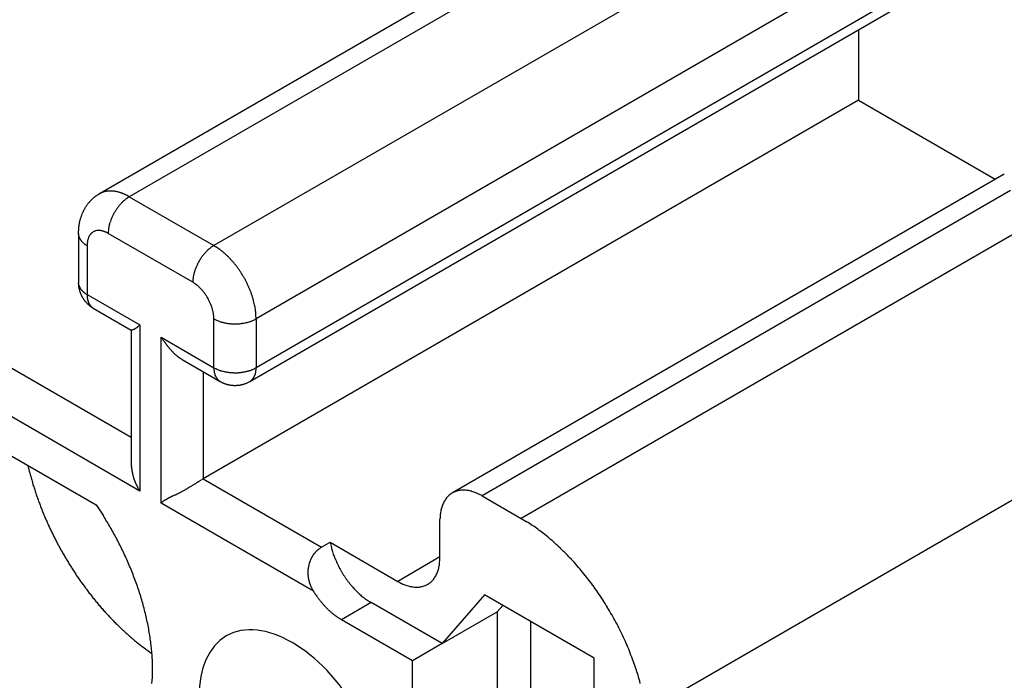
# Model space of a CAD drawing. Units: millimetres. Extents: x 11 to 751, y 29 to 435.
# Drawn here: x 378 to 391, y 158 to 167 of the extents above; entities that cross this region are included whole.
import ezdxf

# ---------------------------------------------------------------- set-up
doc = ezdxf.new("R2010")
doc.units = ezdxf.units.MM
doc.header["$MEASUREMENT"] = 0
doc.layers.get('0').update_dxf_attribs({"lineweight": 30})

msp = doc.modelspace()

# ---------------------------------------------------------------- linework, layer by layer
at = {"linetype": 'Continuous'}
for p, q in [((361.272, 171.848), (379.257, 161.465)), ((379.374, 160.744), (360.706, 171.522)), ((387.6, 169.781), (378.832, 164.719)), ((388, 169.742), (379.232, 164.68)), ((389.132, 169.089), (380.364, 164.026)), ((389.698, 168.109), (380.929, 163.047)), ((389.698, 167.456), (380.929, 162.393)), ((380.847, 162.21), (389.615, 167.272)), ((388.99, 166.912), (388.99, 165.97)), ((388.99, 165.97), (380.222, 160.907)), ((388.99, 165.97), (390.821, 164.913)), ((390.942, 164.983), (383.556, 160.718)), ((378.832, 164.719), (378.819, 164.711)), ((378.832, 164.719), (378.844, 164.725)), ((391.027, 164.761), (383.956, 160.679)), ((379.232, 164.68), (379.219, 164.671)), ((379.232, 164.68), (380.364, 164.026)), ((391.549, 164.46), (384.477, 160.378)), ((378.55, 164.19), (378.55, 163.536)), ((378.55, 164.19), (378.55, 164.183)), ((378.95, 164.19), (378.936, 164.197)), ((380.081, 163.536), (378.95, 164.19)), ((378.667, 164.026), (378.667, 163.373)), ((380.364, 164.026), (380.35, 164.018)), ((380.364, 164.026), (380.391, 164.01)), ((378.55, 163.536), (378.55, 163.53)), ((378.55, 163.536), (378.55, 163.526)), ((378.667, 163.373), (379.374, 162.965)), ((378.75, 163.19), (378.744, 163.193)), ((378.75, 163.19), (379.256, 162.897)), ((380.364, 163.047), (380.363, 163.062)), ((380.364, 162.393), (380.364, 163.047)), ((380.929, 163.047), (380.916, 163.039)), ((380.929, 163.047), (380.929, 162.393)), ((379.256, 162.897), (379.256, 162.897)), ((379.257, 162.899), (379.257, 161.139)), ((379.374, 162.965), (379.374, 160.744)), ((379.657, 162.802), (380.364, 162.393)), ((379.657, 160.581), (379.657, 162.802)), ((379.938, 162.504), (379.929, 162.509)), ((379.938, 162.504), (380.447, 162.21)), ((380.929, 162.393), (380.916, 162.386)), ((380.929, 162.393), (380.929, 162.386)), ((380.222, 162.34), (380.222, 160.907)), ((380.447, 162.21), (380.441, 162.214)), ((380.447, 162.21), (380.456, 162.205)), ((376.451, 161.909), (378.789, 160.559)), ((393.22, 161.876), (386.149, 157.793)), ((377.875, 161.087), (377.889, 161.027)), ((379.257, 161.139), (379.257, 161.129)), ((380.222, 160.907), (381.806, 159.993)), ((383.956, 160.679), (384.477, 160.378)), ((378.789, 160.559), (378.885, 160.414)), ((379.657, 160.581), (379.663, 160.587)), ((381.697, 159.403), (379.657, 160.581)), ((383.39, 160.352), (383.391, 160.383)), ((384.477, 160.378), (384.551, 160.333)), ((383.39, 159.862), (383.39, 160.352)), ((381.806, 159.993), (381.919, 160.058)), ((381.919, 160.058), (382.824, 159.536)), ((383.39, 159.862), (382.824, 159.536)), ((382.824, 159.536), (382.851, 159.521)), ((381.697, 159.403), (381.691, 159.413)), ((383.984, 159.356), (383.418, 158.703)), ((385.455, 158.507), (383.984, 159.356)), ((382.467, 159.252), (382.071, 159.023)), ((382.467, 159.252), (382.444, 159.266)), ((383.418, 158.703), (382.467, 159.252)), ((384.229, 159.214), (384.154, 159.127)), ((383.418, 158.703), (384.154, 159.127)), ((384.154, 159.127), (384.154, 155.642)), ((382.071, 159.023), (382.058, 159.031)), ((383.022, 158.474), (382.071, 159.023)), ((384.606, 156.58), (384.606, 158.997)), ((383.418, 158.703), (383.022, 158.474)), ((383.022, 154.828), (383.022, 158.474)), ((385.455, 155.404), (385.455, 158.507))]:
    msp.add_line(p, q, dxfattribs=at)
for centre, radius, start, end in [((378.967, 164.486), 0.27, 114.5686, 117.2799), ((378.967, 164.485), 0.27, 111.7868, 114.5031), ((378.968, 164.483), 0.273, 109.154, 111.852), ((378.97, 164.479), 0.277, 106.4428, 109.1123), ((378.971, 164.474), 0.282, 103.8882, 106.5235), ((378.973, 164.468), 0.288, 101.2762, 103.8683), ((378.975, 164.46), 0.296, 98.8224, 101.3654), ((378.976, 164.452), 0.305, 96.3261, 98.8138), ((378.978, 164.442), 0.315, 93.9995, 96.4285), ((378.978, 164.43), 0.326, 91.6344, 93.9996), ((378.979, 164.418), 0.338, 89.4376, 91.737), ((378.979, 164.404), 0.352, 87.2231, 89.4526), ((378.979, 164.39), 0.367, 85.1583, 87.3207), ((378.978, 164.375), 0.382, 83.0802, 85.1746), ((378.977, 164.357), 0.399, 81.1693, 83.1907), ((378.974, 164.337), 0.42, 79.2453, 81.1864), ((378.971, 164.322), 0.435, 77.4326, 79.3212), ((378.969, 164.309), 0.449, 75.5923, 77.444), ((378.963, 164.279), 0.479, 74.0184, 75.7609), ((378.949, 164.232), 0.528, 72.4625, 74.0444), ((378.953, 164.246), 0.513, 70.6648, 72.3313), ((378.967, 164.288), 0.469, 68.7853, 70.664), ((378.93, 164.171), 0.591, 68.0741, 69.4805), ((378.635, 163.433), 1.386, 67.6394, 68.1846), ((378.947, 164.227), 0.533, 64.2831, 66.1167), ((379.121, 164.24), 0.561, 141.9665, 143.5652), ((379.116, 164.244), 0.555, 140.3909, 142.0078), ((379.11, 164.248), 0.548, 138.7328, 140.3708), ((379.106, 164.253), 0.542, 137.1226, 138.779), ((379.101, 164.257), 0.535, 135.4211, 137.0987), ((379.098, 164.261), 0.53, 133.7696, 135.4656), ((379.093, 164.265), 0.524, 132.0307, 133.7485), ((379.091, 164.269), 0.519, 130.3388, 132.0731), ((379.088, 164.272), 0.515, 128.5615, 130.3134), ((379.085, 164.276), 0.511, 126.8346, 128.6057), ((379.081, 164.281), 0.504, 125.0157, 126.8163), ((379.082, 164.28), 0.505, 123.2544, 125.0546), ((379.087, 164.271), 0.515, 121.4208, 123.1919), ((379.562, 164.178), 0.603, 136.9607, 138.9108), ((379.545, 164.193), 0.58, 134.9628, 136.9403), ((379.525, 164.214), 0.551, 133.0062, 135.0366), ((379.505, 164.236), 0.522, 130.9244, 133.0035), ((379.488, 164.256), 0.495, 128.8816, 131.0054), ((379.477, 164.269), 0.478, 126.7216, 128.843), ((378.957, 164.244), 0.514, 61.5344, 64.4815), ((379.452, 164.305), 0.434, 124.5696, 126.8201), ((378.555, 163.443), 1.41, 61.3031, 62.7162), ((379.42, 164.352), 0.378, 122.2277, 124.7114), ((379.176, 164.207), 0.626, 157.0956, 158.5365), ((379.172, 164.209), 0.621, 155.677, 157.1281), ((379.166, 164.212), 0.614, 154.1858, 155.651), ((379.161, 164.215), 0.609, 152.7453, 154.2238), ((379.155, 164.217), 0.602, 151.2263, 152.7201), ((379.15, 164.221), 0.596, 149.7546, 151.2631), ((379.143, 164.224), 0.589, 148.2096, 149.7355), ((379.138, 164.228), 0.582, 146.7057, 148.2478), ((379.132, 164.232), 0.575, 145.1235, 146.6846), ((379.127, 164.236), 0.568, 143.587, 145.1655), ((379.636, 164.12), 0.697, 151.8475, 153.6558), ((379.635, 164.12), 0.696, 149.9842, 151.8009), ((379.633, 164.122), 0.693, 148.1961, 150.0216), ((379.629, 164.124), 0.688, 146.3227, 148.1535), ((379.62, 164.13), 0.678, 144.518, 146.3641), ((379.609, 164.137), 0.665, 142.6226, 144.4843), ((379.595, 164.149), 0.646, 140.787, 142.6766), ((379.58, 164.161), 0.627, 138.8473, 140.7602), ((379.19, 164.202), 0.641, 168.462, 169.8825), ((379.242, 164.189), 0.694, 166.9865, 168.277), ((379.2, 164.199), 0.651, 165.5808, 166.9657), ((379.183, 164.204), 0.633, 164.2444, 165.6736), ((379.191, 164.202), 0.642, 162.8008, 164.2085), ((379.193, 164.201), 0.643, 161.406, 162.8087), ((379.185, 164.204), 0.635, 159.9602, 161.38), ((379.18, 164.206), 0.63, 158.5646, 159.9968), ((379.469, 164.181), 0.519, 163.2441, 165.5094), ((379.561, 164.152), 0.615, 161.1994, 163.1215), ((379.622, 164.129), 0.68, 159.2137, 160.9668), ((379.606, 164.134), 0.664, 157.3225, 159.1602), ((379.608, 164.134), 0.666, 155.5449, 157.4071), ((379.626, 164.125), 0.686, 153.6564, 155.4819), ((379.046, 164.218), 0.496, 176.0271, 179.1735), ((379.872, 164.177), 1.323, 177.9173, 179.4609), ((379.109, 164.215), 0.559, 174.3164, 176.1305), ((380.338, 164.039), 1.8, 172.1928, 172.6324), ((379.229, 164.192), 0.68, 170.9881, 172.2734), ((379.101, 164.219), 0.55, 169.945, 171.6368), ((378.821, 164.088), 0.141, 136.1484, 141.4647), ((378.819, 164.09), 0.138, 130.7879, 136.1643), ((378.818, 164.092), 0.136, 125.4999, 130.9134), ((378.817, 164.093), 0.134, 119.9503, 125.3889), ((378.818, 164.092), 0.136, 114.6403, 120.0161), ((378.819, 164.087), 0.141, 109.1527, 114.3797), ((378.821, 164.081), 0.147, 104.0279, 109.0581), ((378.822, 164.072), 0.157, 98.8786, 103.6699), ((378.823, 164.06), 0.168, 94.1712, 98.7035), ((378.823, 164.046), 0.182, 89.5254, 93.777), ((378.822, 164.03), 0.198, 85.3403, 89.3161), ((378.819, 164.011), 0.218, 81.2617, 84.9544), ((378.816, 163.991), 0.237, 77.6101, 81.0571), ((378.809, 163.971), 0.259, 74.0656, 77.2787), ((378.802, 163.946), 0.284, 70.9088, 73.8804), ((378.789, 163.916), 0.317, 67.8687, 70.5702), ((378.782, 163.902), 0.333, 65.1285, 67.7287), ((378.781, 163.9), 0.335, 62.429, 65.0304), ((379.821, 164.15), 0.873, 174.9324, 177.3894), ((379.328, 164.205), 0.376, 172.1257, 176.6005), ((379.415, 164.192), 0.465, 169.5381, 172.0425), ((380.118, 164.016), 1.189, 166.5117, 167.3294), ((379.538, 164.155), 0.592, 164.7534, 166.593), ((378.684, 164.19), 0.135, 182.7201, 185.4317), ((378.684, 164.19), 0.135, 185.4993, 188.2158), ((378.686, 164.19), 0.136, 188.1461, 190.8443), ((378.688, 164.19), 0.138, 190.8895, 193.5592), ((378.69, 164.191), 0.141, 193.4748, 196.1103), ((378.693, 164.192), 0.144, 196.1321, 198.7244), ((378.697, 164.193), 0.148, 198.6376, 201.1807), ((378.701, 164.194), 0.152, 201.1799, 203.6678), ((378.706, 164.196), 0.157, 203.5773, 206.0065), ((378.711, 164.199), 0.163, 206.0006, 208.3659), ((378.717, 164.201), 0.169, 208.2635, 210.5631), ((378.723, 164.205), 0.176, 210.551, 212.7806), ((378.729, 164.208), 0.183, 212.6787, 214.8412), ((378.735, 164.213), 0.191, 214.8247, 216.9192), ((378.742, 164.218), 0.2, 216.8157, 218.8372), ((378.75, 164.224), 0.21, 218.8127, 220.7538), ((378.756, 164.229), 0.218, 220.6839, 222.5726), ((378.761, 164.233), 0.224, 222.5538, 224.4055), ((378.772, 164.243), 0.239, 224.2445, 225.9871), ((378.79, 164.261), 0.264, 225.9523, 227.5342), ((378.784, 164.256), 0.257, 227.674, 229.3405), ((378.77, 164.239), 0.235, 229.3397, 231.2185), ((378.811, 164.284), 0.296, 230.5157, 231.9221), ((379.299, 163.998), 0.632, 174.2749, 177.4039), ((378.891, 164.049), 0.222, 170.2837, 177.0029), ((378.882, 164.053), 0.213, 166.4782, 170.9571), ((379.125, 163.967), 0.469, 161.6101, 163.1585), ((378.883, 164.049), 0.214, 158.2431, 161.9387), ((378.839, 164.072), 0.165, 155.0509, 160.0669), ((378.845, 164.069), 0.172, 150.5647, 155.1941), ((378.844, 164.07), 0.17, 145.8356, 150.3522), ((378.829, 164.08), 0.152, 140.9838, 145.9871), ((379.057, 164.596), 0.693, 231.8244, 232.3695), ((378.791, 164.263), 0.267, 233.8834, 235.717), ((378.786, 164.255), 0.257, 235.5207, 238.4678), ((379.033, 164.629), 0.705, 237.2836, 238.6967), ((380.693, 163.524), 0.603, 136.9622, 138.9123), ((380.677, 163.54), 0.58, 134.9645, 136.9418), ((380.656, 163.561), 0.551, 133.0064, 135.0366), ((380.636, 163.582), 0.522, 130.9297, 133.0087), ((380.619, 163.603), 0.495, 128.8817, 131.0054), ((380.609, 163.616), 0.478, 126.7257, 128.8471), ((380.583, 163.652), 0.434, 124.5696, 126.82), ((380.552, 163.699), 0.378, 122.2309, 124.7144), ((379.988, 163.371), 0.756, 55.2872, 57.7706), ((379.925, 163.277), 0.869, 53.18, 55.4304), ((379.874, 163.206), 0.956, 51.1556, 53.2769), ((379.853, 163.18), 0.989, 48.9946, 51.1183), ((379.818, 163.139), 1.043, 46.9947, 49.0737), ((380.767, 163.467), 0.697, 151.8504, 153.6585), ((380.767, 163.467), 0.696, 149.9835, 151.8001), ((380.764, 163.469), 0.693, 148.1972, 150.0227), ((380.76, 163.471), 0.689, 146.3239, 148.1545), ((380.752, 163.477), 0.678, 144.5192, 146.3652), ((380.741, 163.484), 0.665, 142.6256, 144.4873), ((380.726, 163.496), 0.646, 140.7866, 142.6762), ((380.711, 163.508), 0.627, 138.8488, 140.7615), ((379.779, 163.096), 1.101, 44.9634, 46.9936), ((379.738, 163.053), 1.161, 43.059, 45.0363), ((379.704, 163.022), 1.206, 41.0901, 43.0402), ((379.669, 162.99), 1.255, 39.2376, 41.1504), ((380.67, 163.502), 0.592, 164.7564, 166.5959), ((380.601, 163.528), 0.519, 163.2441, 165.5094), ((380.693, 163.499), 0.615, 161.2001, 163.1221), ((380.753, 163.476), 0.68, 159.2137, 160.9668), ((380.737, 163.481), 0.664, 157.3234, 159.161), ((380.74, 163.481), 0.666, 155.5477, 157.4099), ((380.758, 163.472), 0.686, 153.6545, 155.4799), ((379.639, 162.966), 1.293, 37.3253, 39.2149), ((379.61, 162.942), 1.33, 35.5149, 37.3765), ((379.588, 162.928), 1.356, 33.6365, 35.4825), ((379.571, 162.915), 1.377, 31.846, 33.6766), ((378.684, 163.536), 0.135, 182.7201, 185.4317), ((378.927, 163.534), 0.378, 181.1533, 182.7453), ((380.953, 163.497), 0.873, 174.9325, 177.3894), ((379.611, 162.801), 0.873, 54.9343, 57.3914), ((380.459, 163.551), 0.376, 172.1243, 176.5991), ((380.547, 163.539), 0.465, 169.5385, 172.0428), ((381.249, 163.362), 1.189, 166.5111, 167.3288), ((379.563, 162.911), 1.386, 29.9791, 31.8046), ((379.558, 162.907), 1.393, 28.201, 30.0176), ((379.556, 162.908), 1.394, 26.3429, 28.1511), ((379.576, 162.918), 1.372, 24.5196, 26.345), ((378.684, 163.537), 0.135, 185.4993, 188.2158), ((378.924, 163.534), 0.374, 182.7984, 184.4034), ((378.686, 163.537), 0.136, 188.1461, 190.8443), ((378.925, 163.534), 0.375, 184.3649, 185.9645), ((378.688, 163.537), 0.138, 190.8895, 193.5592), ((378.93, 163.534), 0.38, 185.9811, 187.5588), ((378.69, 163.538), 0.141, 193.4766, 196.1121), ((378.933, 163.534), 0.384, 187.5275, 189.0906), ((378.936, 163.535), 0.387, 189.1155, 190.666), ((378.694, 163.538), 0.144, 196.13, 198.7223), ((378.939, 163.535), 0.39, 190.6288, 192.168), ((378.697, 163.539), 0.148, 198.64, 201.1831), ((378.942, 163.536), 0.393, 192.1967, 193.7229), ((378.701, 163.541), 0.152, 201.1799, 203.6678), ((378.945, 163.537), 0.396, 193.6896, 195.2052), ((378.706, 163.543), 0.157, 203.5744, 206.0037), ((378.948, 163.538), 0.398, 195.2328, 196.7374), ((378.711, 163.545), 0.163, 206.0037, 208.369), ((378.95, 163.538), 0.401, 196.7062, 198.202), ((378.717, 163.548), 0.169, 208.2635, 210.5631), ((378.952, 163.539), 0.403, 198.2332, 199.7198), ((378.723, 163.551), 0.176, 210.551, 212.7806), ((378.954, 163.54), 0.405, 199.6888, 201.168), ((378.729, 163.555), 0.183, 212.6787, 214.8411), ((378.735, 163.559), 0.191, 214.8247, 216.9192), ((378.742, 163.564), 0.2, 216.8157, 218.8372), ((378.75, 163.571), 0.21, 218.8086, 220.7497), ((378.756, 163.576), 0.218, 220.6839, 222.5725), ((378.761, 163.58), 0.224, 222.5581, 224.4098), ((378.772, 163.59), 0.239, 224.2401, 225.9826), ((378.79, 163.608), 0.264, 225.9569, 227.5388), ((378.784, 163.603), 0.257, 227.674, 229.3405), ((378.77, 163.586), 0.235, 229.3352, 231.2139), ((378.811, 163.631), 0.296, 230.5206, 231.927), ((379.057, 163.943), 0.693, 231.8189, 232.364), ((378.791, 163.61), 0.267, 233.8834, 235.717), ((379.905, 163.201), 0.376, 52.1249, 56.6), ((379.85, 163.132), 0.465, 49.5382, 52.0427), ((379.346, 162.612), 1.189, 46.5097, 47.3274), ((379.757, 163.044), 0.592, 44.7552, 46.5948), ((379.814, 163.09), 0.519, 43.245, 45.5104), ((379.743, 163.025), 0.615, 41.1977, 43.1199), ((379.692, 162.985), 0.68, 39.2148, 40.968), ((379.705, 162.996), 0.664, 37.3212, 39.159), ((379.703, 162.994), 0.666, 35.5457, 37.4079), ((379.612, 162.936), 1.332, 22.5929, 24.4551), ((379.617, 162.935), 1.327, 20.8404, 22.6781), ((379.585, 162.925), 1.361, 19.0342, 20.7873), ((378.956, 163.54), 0.407, 201.1979, 202.67), ((378.958, 163.541), 0.409, 202.6441, 204.1107), ((378.959, 163.542), 0.41, 204.1422, 205.6038), ((378.96, 163.542), 0.411, 205.5795, 207.0376), ((378.96, 163.543), 0.412, 207.073, 208.5281), ((378.961, 163.543), 0.413, 208.506, 209.9596), ((378.961, 163.543), 0.413, 209.9947, 211.4478), ((378.961, 163.543), 0.413, 211.4236, 212.8767), ((378.961, 163.543), 0.413, 212.9194, 214.3733), ((378.96, 163.542), 0.412, 214.3581, 215.8154), ((378.958, 163.541), 0.41, 215.8508, 217.3145), ((378.958, 163.541), 0.409, 217.2942, 218.7585), ((378.958, 163.542), 0.41, 218.8019, 220.2628), ((378.786, 163.602), 0.257, 235.5208, 238.4678), ((378.955, 163.539), 0.405, 220.2664, 221.7463), ((379.033, 163.975), 0.705, 237.2859, 238.6989), ((378.947, 163.532), 0.395, 221.8006, 223.3197), ((379.371, 163.389), 0.705, 181.3057, 182.7188), ((378.924, 163.363), 0.257, 181.5322, 184.4795), ((378.934, 163.362), 0.267, 184.2854, 186.1191), ((379.356, 163.426), 0.693, 187.6432, 188.1884), ((378.962, 163.369), 0.296, 188.076, 189.4826), ((378.903, 163.356), 0.235, 188.7844, 190.6633), ((378.924, 163.36), 0.257, 190.6621, 192.3288), ((378.931, 163.362), 0.264, 192.4689, 194.051), ((378.907, 163.356), 0.239, 194.0158, 195.7585), ((378.893, 163.352), 0.224, 195.5971, 197.4489), ((378.887, 163.35), 0.218, 197.434, 199.3228), ((378.879, 163.347), 0.21, 199.2494, 201.1907), ((378.87, 163.343), 0.2, 201.17, 203.1917), ((378.862, 163.339), 0.191, 203.0805, 205.1751), ((379.687, 162.983), 0.686, 33.6547, 35.4801), ((379.678, 162.977), 0.697, 31.8488, 33.657), ((379.678, 162.977), 0.696, 29.9835, 31.8002), ((379.681, 162.979), 0.693, 28.1961, 30.0216), ((379.685, 162.981), 0.688, 26.3225, 28.1532), ((379.694, 162.985), 0.678, 24.5177, 26.3638), ((379.706, 162.991), 0.665, 22.622, 24.4837), ((379.706, 162.972), 1.231, 16.8796, 18.8017), ((379.89, 163.03), 1.038, 14.4903, 16.7556), ((379.752, 162.978), 1.185, 13.4073, 15.2469), ((378.953, 163.537), 0.404, 223.2251, 224.7077), ((378.971, 163.555), 0.428, 224.7483, 226.1384), ((378.943, 163.529), 0.39, 226.3622, 227.9105), ((378.903, 163.485), 0.331, 227.9907, 229.8604), ((378.855, 163.336), 0.183, 205.1636, 207.3263), ((378.958, 163.541), 0.409, 229.1285, 230.5485), ((378.849, 163.332), 0.176, 207.2271, 209.4569), ((378.843, 163.329), 0.169, 209.4399, 211.7397), ((379.418, 164.098), 1.132, 230.4674, 230.932), ((378.838, 163.325), 0.163, 211.6404, 214.006), ((378.833, 163.322), 0.157, 213.9979, 216.4273), ((378.904, 163.483), 0.33, 232.8734, 234.9156), ((378.829, 163.319), 0.152, 216.3322, 218.8202), ((378.826, 163.316), 0.148, 218.8279, 221.3711), ((378.882, 163.45), 0.291, 234.8025, 238.3844), ((378.823, 163.314), 0.144, 221.2786, 223.871), ((378.821, 163.311), 0.141, 223.8922, 226.5278), ((378.819, 163.309), 0.138, 226.4502, 229.12), ((378.818, 163.308), 0.136, 229.1606, 231.8589), ((379.154, 163.855), 0.779, 236.9529, 238.7053), ((378.817, 163.307), 0.135, 231.7933, 234.5099), ((378.817, 163.307), 0.135, 234.5737, 237.2852), ((379.723, 162.998), 0.646, 20.7851, 22.6747), ((379.741, 163.005), 0.627, 18.8485, 20.7613), ((379.764, 163.012), 0.603, 16.9591, 18.9092), ((379.786, 163.019), 0.58, 14.9639, 16.9413), ((379.815, 163.026), 0.551, 13.0046, 15.0349), ((379.843, 163.032), 0.522, 10.9263, 13.0054), ((379.87, 163.037), 0.495, 8.8817, 11.0054), ((378.593, 162.698), 2.377, 12.6709, 13.4886), ((379.998, 163.051), 0.93, 7.9585, 10.4628), ((380.173, 163.077), 0.753, 3.401, 7.8759), ((379.886, 163.04), 0.478, 6.721, 8.8424), ((379.93, 163.044), 0.434, 4.5683, 6.8187), ((379.986, 163.048), 0.378, 2.2293, 4.7128), ((380.765, 163.821), 0.873, 242.6107, 245.0677), ((380.566, 163.367), 0.376, 243.4011, 247.8759), ((380.599, 163.449), 0.465, 247.9575, 250.4619), ((380.797, 164.145), 1.189, 252.6704, 253.4881), ((380.628, 163.573), 0.592, 253.408, 255.2475), ((380.616, 163.501), 0.519, 254.4909, 256.7562), ((380.665, 163.561), 0.58, 283.0587, 285.036), ((380.673, 163.532), 0.551, 284.9622, 286.9925), ((380.681, 163.505), 0.522, 286.9957, 289.0747), ((380.691, 163.479), 0.495, 288.993, 291.1167), ((380.697, 163.464), 0.478, 291.1539, 293.2752), ((380.715, 163.424), 0.434, 293.1798, 295.4301), ((380.74, 163.373), 0.378, 295.2883, 297.7717), ((379.186, 162.967), 1.745, 2.6113, 5.0683), ((379.257, 162.897), 0.000179, 214.8053, 321.3657), ((379.256, 162.908), 0.0109, 275.6345, 279.4203), ((379.257, 162.9), 0.00251, 268.8358, 280.5125), ((379.254, 162.921), 0.0236, 278.3205, 280.588), ((379.252, 162.938), 0.0411, 280.0121, 281.5943), ((379.248, 162.958), 0.061, 281.391, 282.6505), ((379.243, 162.979), 0.0828, 282.469, 283.5292), ((379.239, 162.997), 0.101, 283.4626, 284.4427), ((379.234, 163.016), 0.121, 284.3861, 285.2914), ((379.23, 163.031), 0.137, 285.266, 286.1447), ((379.225, 163.048), 0.154, 286.1323, 286.9766), ((379.222, 163.06), 0.167, 286.9733, 287.8151), ((379.217, 163.074), 0.182, 287.8004, 288.6266), ((379.214, 163.084), 0.192, 288.6573, 289.4915), ((379.21, 163.095), 0.204, 289.4864, 290.315), ((379.207, 163.102), 0.212, 290.3264, 291.1687), ((379.203, 163.112), 0.222, 291.1843, 292.027), ((379.201, 163.117), 0.228, 292.0518, 292.9114), ((379.198, 163.125), 0.236, 292.8967, 293.7607), ((379.196, 163.129), 0.241, 293.8131, 294.6964), ((379.193, 163.136), 0.248, 294.682, 295.5719), ((379.191, 163.139), 0.251, 295.6223, 296.5319), ((379.189, 163.144), 0.257, 296.5327, 297.4523), ((379.188, 163.145), 0.259, 297.4836, 298.4273), ((379.185, 163.151), 0.265, 298.4305, 299.3805), ((379.183, 163.154), 0.269, 299.4155, 300.3788), ((379.182, 163.155), 0.27, 300.4008, 301.388), ((379.185, 163.15), 0.264, 301.4468, 302.4848), ((379.178, 163.161), 0.277, 302.4048, 303.4131), ((379.164, 163.182), 0.303, 303.4547, 304.396), ((379.18, 163.158), 0.274, 304.5939, 305.6799), ((379.206, 163.121), 0.228, 305.7475, 307.1139), ((379.164, 163.181), 0.301, 306.5266, 307.5136), ((378.596, 163.923), 1.236, 307.4585, 307.6787), ((379.201, 163.129), 0.238, 309.2278, 310.7599), ((379.216, 163.112), 0.215, 310.6279, 313.3257), ((378.947, 163.415), 0.62, 312.2134, 313.4593), ((380.637, 163.595), 0.615, 256.8791, 258.8012), ((380.647, 163.659), 0.68, 259.0342, 260.7873), ((380.644, 163.643), 0.664, 260.8396, 262.6773), ((380.645, 163.645), 0.666, 262.5931, 264.4552), ((380.646, 163.665), 0.686, 264.5205, 266.3459), ((380.647, 163.676), 0.697, 266.3414, 268.1495), ((380.646, 163.675), 0.696, 268.2009, 270.0175), ((380.647, 163.672), 0.693, 269.9779, 271.8033), ((380.646, 163.667), 0.689, 271.8466, 273.6772), ((380.648, 163.657), 0.678, 273.6371, 275.4831), ((380.649, 163.644), 0.665, 275.5138, 277.3755), ((380.651, 163.626), 0.646, 277.3258, 279.2154), ((380.654, 163.607), 0.627, 279.2383, 281.151), ((380.66, 163.583), 0.603, 281.0896, 283.0397), ((392.265, 171.837), 15.511, 215.626, 215.7144), ((384.013, 165.895), 5.343, 215.6351, 215.831), ((382.655, 164.911), 3.666, 215.7845, 215.9701), ((383.404, 165.46), 4.594, 216.0268, 216.1423), ((382.098, 164.504), 2.976, 216.1175, 216.3146), ((381.622, 164.151), 2.384, 216.2409, 216.5028), ((381.521, 164.075), 2.257, 216.4764, 216.7466), ((381.415, 163.995), 2.124, 216.7357, 217.0181), ((381.209, 163.839), 1.866, 216.9959, 217.319), ((381.074, 163.735), 1.695, 217.2753, 217.632), ((380.973, 163.656), 1.567, 217.613, 217.9979), ((380.89, 163.59), 1.461, 217.9609, 218.3727), ((380.802, 163.519), 1.348, 218.3524, 218.7979), ((380.734, 163.464), 1.261, 218.7638, 219.2395), ((380.669, 163.411), 1.177, 219.2147, 219.7234), ((380.617, 163.366), 1.109, 219.6876, 220.2264), ((380.565, 163.322), 1.04, 220.2062, 220.7794), ((380.523, 163.285), 0.984, 220.7379, 221.3423), ((380.481, 163.247), 0.927, 221.3251, 221.9647), ((380.447, 163.216), 0.881, 221.9232, 222.5949), ((380.412, 163.184), 0.834, 222.5753, 223.2831), ((380.384, 163.156), 0.795, 223.2382, 223.9789), ((380.356, 163.129), 0.755, 223.9628, 224.7404), ((380.333, 163.105), 0.722, 224.6959, 225.5071), ((380.309, 163.08), 0.688, 225.4851, 226.3339), ((380.29, 163.06), 0.66, 226.293, 227.1761), ((380.271, 163.038), 0.631, 227.1578, 228.079), ((380.255, 163.02), 0.607, 228.029, 228.9846), ((380.239, 163.001), 0.582, 228.9743, 229.9679), ((380.226, 162.985), 0.561, 229.9156, 230.944), ((380.212, 162.968), 0.54, 230.934, 232.0012), ((380.202, 162.955), 0.523, 231.9507, 233.0508), ((380.192, 162.942), 0.506, 233.0414, 234.1756), ((380.183, 162.928), 0.49, 234.1252, 235.2965), ((380.172, 162.911), 0.47, 235.2805, 236.5006), ((380.169, 162.906), 0.464, 236.453, 237.6877), ((380.172, 162.912), 0.47, 237.724, 238.9427), ((380.765, 163.168), 0.873, 242.6107, 245.0677), ((381.068, 162.409), 0.705, 181.3059, 182.719), ((380.621, 162.383), 0.257, 181.5359, 184.4831), ((380.631, 162.383), 0.267, 184.2908, 186.1243), ((381.053, 162.446), 0.693, 187.6363, 188.1814), ((380.66, 162.389), 0.296, 188.0833, 189.4897), ((380.6, 162.376), 0.235, 188.7855, 190.6642), ((380.566, 162.713), 0.376, 243.4011, 247.8759), ((380.599, 162.796), 0.465, 247.9575, 250.4619), ((380.797, 163.492), 1.189, 252.673, 253.4907), ((380.628, 162.92), 0.592, 253.4057, 255.2452), ((380.616, 162.848), 0.519, 254.4909, 256.7562), ((380.637, 162.942), 0.615, 256.8791, 258.8012), ((380.66, 162.93), 0.603, 281.0896, 283.0397), ((380.665, 162.908), 0.58, 283.0587, 285.036), ((380.673, 162.879), 0.551, 284.9645, 286.9947), ((380.681, 162.851), 0.522, 286.9934, 289.0724), ((380.691, 162.826), 0.495, 288.993, 291.1167), ((380.697, 162.81), 0.478, 291.1563, 293.2776), ((380.715, 162.771), 0.434, 293.1798, 295.4301), ((380.74, 162.72), 0.378, 295.2858, 297.7692), ((380.636, 162.387), 0.293, 349.2688, 350.7267), ((380.624, 162.389), 0.305, 350.7546, 352.164), ((380.612, 162.391), 0.317, 352.2514, 353.6132), ((380.598, 162.392), 0.331, 353.6385, 354.95), ((380.581, 162.393), 0.349, 355.0366, 356.2878), ((380.574, 162.393), 0.356, 357.5765, 358.8112), ((380.573, 162.393), 0.356, 356.3136, 357.5423), ((380.621, 162.38), 0.257, 190.6682, 192.3347), ((380.628, 162.383), 0.264, 192.469, 194.0509), ((380.604, 162.377), 0.239, 194.0176, 195.76), ((380.59, 162.372), 0.224, 195.5972, 197.4488), ((380.584, 162.37), 0.218, 197.4362, 199.3247), ((380.577, 162.367), 0.21, 199.2474, 201.1883), ((380.567, 162.363), 0.2, 201.1702, 203.1915), ((380.559, 162.359), 0.191, 203.0833, 205.1776), ((380.552, 162.356), 0.183, 205.1609, 207.3231), ((380.546, 162.353), 0.176, 207.2273, 209.4566), ((380.54, 162.349), 0.169, 209.4402, 211.7394), ((380.535, 162.346), 0.163, 211.6407, 214.0057), ((380.53, 162.342), 0.157, 213.9943, 216.4231), ((380.527, 162.339), 0.152, 216.3324, 218.82), ((380.523, 162.337), 0.148, 218.8228, 221.3655), ((380.52, 162.334), 0.144, 221.2741, 223.8659), ((380.518, 162.332), 0.141, 223.8925, 226.5275), ((380.516, 162.33), 0.138, 226.4452, 229.1145), ((380.515, 162.328), 0.136, 229.1563, 231.8541), ((380.514, 162.327), 0.135, 231.7835, 234.4996), ((380.514, 162.327), 0.135, 234.568, 237.279), ((380.647, 163.006), 0.68, 259.0364, 260.7895), ((380.644, 162.99), 0.664, 260.8396, 262.6773), ((380.645, 162.992), 0.666, 262.591, 264.4531), ((380.646, 163.012), 0.686, 264.5205, 266.3459), ((380.647, 163.023), 0.697, 266.3434, 268.1516), ((380.646, 163.022), 0.696, 268.2009, 270.0175), ((380.647, 163.019), 0.693, 269.9779, 271.8033), ((380.646, 163.014), 0.689, 271.8466, 273.6772), ((380.648, 163.004), 0.678, 273.635, 275.481), ((380.648, 162.991), 0.665, 275.516, 277.3776), ((380.651, 162.972), 0.646, 277.3258, 279.2153), ((380.654, 162.954), 0.627, 279.2361, 281.1488), ((380.473, 162.891), 0.776, 296.9849, 298.744), ((380.694, 162.445), 0.28, 303.0837, 306.0432), ((380.8, 162.307), 0.106, 303.6665, 309.6293), ((380.789, 162.32), 0.124, 309.5115, 312.8651), ((380.575, 162.517), 0.413, 316.0575, 316.8493), ((380.762, 162.342), 0.157, 316.7336, 319.0444), ((380.784, 162.326), 0.13, 317.918, 320.8926), ((380.762, 162.343), 0.158, 321.0731, 323.4905), ((380.745, 162.354), 0.178, 323.8874, 326.0152), ((380.749, 162.351), 0.174, 326.1158, 328.3317), ((380.747, 162.353), 0.176, 328.254, 330.4657), ((380.737, 162.358), 0.188, 330.6026, 332.6972), ((380.728, 162.362), 0.197, 332.7689, 334.777), ((380.721, 162.365), 0.205, 334.8948, 336.8455), ((380.713, 162.369), 0.214, 336.8736, 338.7625), ((380.703, 162.372), 0.224, 338.8786, 340.6958), ((380.693, 162.375), 0.234, 340.7394, 342.4918), ((380.683, 162.378), 0.245, 342.5984, 344.2872), ((380.672, 162.381), 0.256, 344.3208, 345.9508), ((380.661, 162.383), 0.268, 346.0532, 347.6229), ((380.649, 162.386), 0.28, 347.6583, 349.1729), ((380.638, 162.537), 0.379, 241.1949, 242.781), ((380.636, 162.534), 0.376, 242.8293, 244.4279), ((380.637, 162.535), 0.377, 244.3883, 245.9814), ((380.639, 162.54), 0.382, 246.0052, 247.5769), ((380.641, 162.543), 0.385, 247.5355, 249.0927), ((380.641, 162.546), 0.388, 249.1273, 250.6722), ((380.643, 162.548), 0.391, 250.632, 252.1657), ((380.643, 162.551), 0.394, 252.1957, 253.7168), ((380.644, 162.554), 0.397, 253.6813, 255.1921), ((380.645, 162.557), 0.4, 255.2232, 256.7235), ((380.646, 162.559), 0.402, 256.6907, 258.1823), ((380.646, 162.561), 0.404, 258.2097, 259.6927), ((380.647, 162.563), 0.406, 259.6657, 261.1418), ((380.647, 162.565), 0.408, 261.1767, 262.646), ((380.647, 162.566), 0.41, 262.6148, 264.0791), ((380.647, 162.568), 0.411, 264.1142, 265.5739), ((380.647, 162.569), 0.412, 265.5477, 267.0042), ((380.647, 162.569), 0.413, 267.0398, 268.4938), ((380.647, 162.57), 0.413, 268.4723, 269.9253), ((380.647, 162.57), 0.413, 269.9609, 271.4138), ((380.647, 162.57), 0.413, 271.3928, 272.8462), ((380.647, 162.569), 0.412, 272.8872, 274.3419), ((380.647, 162.568), 0.411, 274.3256, 275.7842), ((380.647, 162.566), 0.409, 275.8232, 277.2885), ((380.647, 162.566), 0.409, 277.2687, 278.7351), ((380.647, 162.566), 0.41, 278.7767, 280.2401), ((380.648, 162.561), 0.405, 280.2447, 281.7277), ((380.649, 162.552), 0.395, 281.7808, 283.3034), ((380.648, 162.559), 0.403, 283.2153, 284.7017), ((380.642, 162.583), 0.427, 284.7378, 286.1317), ((380.651, 162.546), 0.389, 286.3569, 287.9099), ((380.668, 162.489), 0.33, 287.9884, 289.8645), ((380.647, 162.565), 0.408, 289.1375, 290.5623), ((380.395, 163.241), 1.13, 290.4753, 290.9407), ((380.67, 162.489), 0.329, 292.8908, 294.9409), ((380.688, 162.454), 0.289, 294.83, 298.4265), ((381.666, 161.964), 3.892, 193.9393, 194.8526), ((379.938, 161.133), 0.681, 180.3401, 181.1945), ((379.943, 161.133), 0.687, 181.2085, 182.0585), ((379.949, 161.133), 0.693, 182.0461, 182.8909), ((379.955, 161.133), 0.698, 182.9018, 183.7423), ((379.96, 161.134), 0.703, 183.7322, 184.5688), ((379.964, 161.134), 0.708, 184.5814, 185.4147), ((379.969, 161.134), 0.712, 185.402, 186.2322), ((379.972, 161.135), 0.715, 186.2508, 187.0788), ((379.975, 161.135), 0.719, 187.0677, 187.8936), ((379.978, 161.136), 0.721, 187.9095, 188.7341), ((379.98, 161.136), 0.724, 188.7209, 189.5443), ((381.655, 161.963), 3.88, 194.8754, 195.7932), ((381.703, 161.974), 3.929, 195.7628, 196.6703), ((379.981, 161.136), 0.725, 189.5658, 190.389), ((379.983, 161.136), 0.726, 190.378, 191.2009), ((379.983, 161.137), 0.727, 191.2234, 192.0469), ((379.984, 161.137), 0.727, 192.0331, 192.8572), ((379.983, 161.137), 0.727, 192.8783, 193.7039), ((379.983, 161.137), 0.726, 193.6948, 194.5218), ((379.981, 161.137), 0.725, 194.5451, 195.3745), ((379.98, 161.136), 0.724, 195.3677, 196.1995), ((379.978, 161.136), 0.721, 196.2194, 197.0546), ((379.976, 161.135), 0.719, 197.0488, 197.8869), ((379.973, 161.135), 0.717, 197.9108, 198.7526), ((379.97, 161.133), 0.713, 198.7424, 199.5888), ((379.965, 161.132), 0.708, 199.6191, 200.472), ((381.88, 158.025), 3.325, 120.4305, 120.8359), ((384.197, 154.124), 7.862, 120.3691, 120.5901), ((381.802, 162.004), 4.033, 196.6724, 197.5566), ((381.875, 162.025), 4.109, 197.5275, 198.3951), ((379.963, 161.131), 0.706, 200.4612, 201.3166), ((379.963, 161.131), 0.706, 201.3397, 202.1953), ((379.954, 161.128), 0.696, 202.2018, 203.0706), ((379.937, 161.121), 0.677, 203.1069, 204.0009), ((379.949, 161.126), 0.691, 203.9473, 204.821), ((379.986, 161.143), 0.731, 204.8388, 205.659), ((379.926, 161.116), 0.666, 205.8008, 206.7163), ((379.834, 161.07), 0.563, 206.7592, 207.8667), ((379.954, 161.128), 0.696, 207.4383, 208.2797), ((381.037, 161.709), 1.925, 208.2291, 208.5041), ((379.832, 161.067), 0.56, 209.6578, 210.8706), ((379.773, 161.031), 0.492, 210.8054, 212.9334), ((380.473, 161.461), 1.313, 212.084, 213.1277), ((378.714, 162.964), 2.54, 299.6287, 299.9695), ((378.567, 163.222), 2.836, 299.9323, 300.2395), ((378.369, 163.565), 3.233, 300.2106, 300.4814), ((378.155, 163.933), 3.658, 300.4469, 300.6872), ((377.863, 164.429), 4.235, 300.6629, 300.8709), ((377.531, 164.989), 4.885, 300.8404, 301.0207), ((377.037, 165.816), 5.849, 300.9925, 301.1429), ((376.4, 166.877), 7.086, 301.1151, 301.2391), ((375.212, 168.845), 9.385, 301.2129, 301.3062), ((373.612, 171.484), 12.471, 301.2824, 301.352), ((370.71, 176.262), 18.061, 301.3296, 301.377), ((345.126, 218.329), 67.297, 301.32603, 301.33883), ((390.371, 144.005), 19.716, 121.2622, 121.3063), ((391.825, 141.641), 22.491, 121.2657, 121.3018), ((369.73, 178.033), 20.084, 301.259, 301.2953), ((383.355, 155.566), 6.192, 120.8882, 121.0343), ((381.94, 162.047), 4.178, 198.4019, 199.2544), ((381.996, 162.064), 4.236, 199.2281, 200.0673), ((379.929, 160.275), 0.411, 120.6473, 122.0932), ((379.961, 160.222), 0.473, 119.5027, 120.7813), ((379.998, 160.16), 0.544, 118.536, 119.6661), ((380.045, 160.076), 0.641, 117.679, 118.6563), ((380.101, 159.974), 0.758, 116.9926, 117.8347), ((380.18, 159.824), 0.927, 116.4041, 117.1054), ((380.278, 159.631), 1.144, 115.9581, 116.5368), ((380.435, 159.316), 1.495, 115.6167, 116.0678), ((380.662, 158.851), 2.013, 115.3936, 115.7347), ((381.134, 157.87), 3.102, 115.2697, 115.4951), ((382.209, 155.617), 5.598, 115.2486, 115.3757), ((393.358, 132.1), 31.624, 115.3199, 115.3428), ((374.991, 170.877), 11.283, 295.4106, 295.4759), ((377.828, 164.905), 4.672, 295.569, 295.7296), ((378.46, 163.584), 3.207, 295.8043, 296.0423), ((378.799, 162.883), 2.428, 296.1284, 296.4482), ((378.986, 162.5), 2.003, 296.5255, 296.9199), ((379.139, 162.194), 1.66, 297.0009, 297.4851), ((379.176, 162.123), 1.581, 297.4903, 298.007), ((379.155, 162.162), 1.624, 298.0066, 298.5173), ((379.095, 162.276), 1.753, 298.4646, 298.9439), ((378.97, 162.505), 2.014, 298.9027, 299.3248), ((378.849, 162.725), 2.265, 299.2791, 299.658), ((383.765, 160.427), 0.364, 146.2197, 150.4714), ((383.74, 160.441), 0.336, 141.2927, 145.8251), ((383.722, 160.455), 0.313, 136.3269, 141.1184), ((383.707, 160.466), 0.295, 130.9389, 135.9692), ((383.698, 160.476), 0.281, 125.6182, 130.8452), ((383.692, 160.483), 0.272, 119.9839, 125.3597), ((383.691, 160.486), 0.269, 114.6066, 120.0451), ((383.691, 160.483), 0.271, 109.0828, 114.4961), ((383.693, 160.479), 0.276, 103.8344, 109.2107), ((383.695, 160.472), 0.283, 98.534, 103.8501), ((383.7, 160.452), 0.304, 94.0126, 99.0156), ((383.704, 160.415), 0.34, 89.6454, 94.1617), ((383.703, 160.412), 0.344, 84.8052, 89.4343), ((383.705, 160.425), 0.331, 79.932, 84.9477), ((383.701, 160.327), 0.429, 78.062, 81.7573), ((383.601, 159.826), 0.939, 76.8395, 78.3878), ((383.694, 160.332), 0.425, 69.0419, 73.5204), ((383.692, 160.312), 0.445, 62.9989, 69.7179), ((383.374, 159.556), 1.265, 62.5953, 65.7241), ((382.06, 162.088), 4.304, 200.0741, 200.8981), ((382.109, 162.105), 4.356, 200.873, 201.6847), ((382.163, 162.127), 4.415, 201.6929, 202.4908), ((379.832, 160.408), 0.246, 130.9849, 133.2123), ((379.832, 160.408), 0.246, 128.7093, 130.9518), ((379.841, 160.397), 0.26, 126.7437, 128.8916), ((379.861, 160.372), 0.293, 124.9664, 126.9001), ((379.882, 160.345), 0.327, 123.396, 125.1551), ((379.904, 160.313), 0.365, 121.9192, 123.5183), ((383.959, 160.365), 0.569, 166.1168, 169.0886), ((383.91, 160.376), 0.518, 162.7174, 165.9307), ((383.868, 160.386), 0.475, 158.9413, 162.3886), ((383.83, 160.399), 0.435, 155.0462, 158.739), ((383.794, 160.412), 0.397, 150.6807, 154.6567), ((382.202, 162.141), 4.456, 202.4669, 203.2542), ((382.247, 162.161), 4.505, 203.2633, 204.0381), ((375.227, 158.101), 4.327, 29.9367, 32.2986), ((384.061, 160.354), 0.671, 174.9676, 177.5692), ((384.056, 160.354), 0.666, 172.2699, 174.8702), ((384.025, 160.356), 0.635, 169.4304, 172.1321), ((382.278, 162.173), 4.538, 204.0149, 204.7799), ((382.318, 162.193), 4.583, 204.7894, 205.5423), ((374.83, 157.865), 4.789, 27.8216, 30.0135), ((383.339, 158.397), 2.284, 55.7437, 57.9645), ((383.182, 158.158), 2.57, 53.8029, 55.847), ((383.052, 157.973), 2.796, 51.9501, 53.8896), ((382.335, 162.199), 4.601, 205.5224, 206.2676), ((382.356, 162.21), 4.625, 206.2773, 207.0135), ((382.379, 162.22), 4.649, 206.9898, 207.7161), ((374.649, 157.77), 4.994, 25.6691, 27.8131), ((382.99, 157.896), 2.896, 49.9906, 51.9219), ((382.898, 157.781), 3.042, 48.1745, 50.0641), ((382.426, 162.245), 4.703, 207.7277, 208.4394), ((382.408, 162.235), 4.683, 208.4299, 209.1445), ((381.95, 159.726), 0.302, 125.9111, 128.0761), ((381.93, 159.755), 0.267, 122.2722, 126.0255), ((382.18, 159.393), 0.707, 121.9119, 123.7657), ((384.157, 160.576), 2.297, 193.0235, 194.7817), ((382.847, 160.208), 0.937, 193.4978, 196.8471), ((382.793, 157.663), 3.2, 46.3297, 48.1743), ((382.684, 157.543), 3.362, 44.5996, 46.3964), ((382.455, 162.263), 4.737, 209.1581, 209.8706), ((382.523, 162.3), 4.814, 209.8626, 210.5701), ((382.487, 162.282), 4.774, 210.5992, 211.3189), ((374.858, 157.888), 4.754, 23.2037, 25.4873), ((382.013, 159.668), 0.388, 153.3369, 154.9647), ((382.01, 159.669), 0.386, 151.6683, 153.2955), ((382.008, 159.671), 0.382, 150.0556, 151.6862), ((382.005, 159.672), 0.38, 148.3849, 150.0164), ((382.002, 159.674), 0.376, 146.7664, 148.4031), ((382, 159.675), 0.373, 145.0827, 146.7228), ((381.998, 159.677), 0.371, 143.4707, 145.1107), ((381.998, 159.677), 0.371, 141.7975, 143.4291), ((381.993, 159.68), 0.365, 140.1503, 141.7986), ((381.987, 159.685), 0.357, 138.4179, 140.0994), ((381.992, 159.682), 0.363, 136.8741, 138.5138), ((382.007, 159.667), 0.384, 135.3133, 136.8493), ((381.983, 159.689), 0.352, 133.3929, 135.0855), ((381.948, 159.725), 0.301, 131.3036, 133.3183), ((381.996, 159.678), 0.368, 130.5219, 132.0655), ((382.368, 159.245), 0.94, 130.0701, 130.6165), ((383.007, 160.256), 1.104, 196.8255, 198.7436), ((384.724, 160.931), 2.948, 200.4378, 201.0218), ((383.242, 160.36), 1.36, 200.9465, 202.356), ((383.054, 160.269), 1.151, 201.7299, 203.5149), ((382.126, 159.919), 1.265, 354.2758, 357.4046), ((382.591, 157.453), 3.492, 42.8183, 44.5862), ((382.48, 162.277), 4.766, 211.3143, 212.041), ((382.469, 162.273), 4.754, 212.0665, 212.8005), ((374.987, 157.947), 4.612, 20.7871, 23.1589), ((382.069, 159.649), 0.447, 171.8426, 173.3323), ((382.072, 159.648), 0.45, 170.3332, 171.8122), ((382.073, 159.648), 0.451, 168.8875, 170.3608), ((382.073, 159.648), 0.451, 167.3749, 168.8457), ((382.071, 159.649), 0.449, 165.9219, 167.3953), ((382.067, 159.649), 0.446, 164.3972, 165.8769), ((382.062, 159.651), 0.441, 162.9166, 164.4073), ((382.056, 159.652), 0.434, 161.3549, 162.8606), ((382.048, 159.655), 0.426, 159.8309, 161.3568), ((382.039, 159.658), 0.416, 158.2092, 159.7608), ((382.029, 159.661), 0.406, 156.6291, 158.2087), ((382.019, 159.665), 0.395, 154.9495, 156.5589), ((383.227, 160.346), 1.34, 203.5876, 205.11), ((383.329, 160.399), 1.455, 205.2888, 206.686), ((383.269, 160.369), 1.388, 206.7104, 208.1947), ((383.25, 160.356), 1.365, 208.1078, 209.6309), ((382.474, 159.981), 0.939, 341.6119, 343.1602), ((382.959, 159.808), 0.425, 346.4795, 350.958), ((382.941, 159.817), 0.445, 350.2822, 357.0011), ((382.491, 157.356), 3.631, 41.145, 42.8769), ((382.403, 157.28), 3.747, 39.4215, 41.1277), ((382.465, 162.27), 4.749, 212.7965, 213.5363), ((382.438, 162.255), 4.719, 213.5645, 214.314), ((382.423, 162.244), 4.7, 214.3111, 215.0679), ((375.117, 158.009), 4.469, 18.1836, 20.6374), ((382.041, 159.65), 0.419, 179.3948, 180.9708), ((382.058, 159.65), 0.436, 174.8168, 176.3416), ((382.051, 159.65), 0.43, 176.3005, 177.846), ((382.044, 159.65), 0.423, 177.8646, 179.4326), ((382.043, 159.65), 0.421, 181.0121, 182.5762), ((382.044, 159.65), 0.423, 182.5655, 184.12), ((382.064, 159.649), 0.443, 173.2945, 174.7985), ((382.047, 159.651), 0.425, 184.1677, 185.7107), ((382.049, 159.651), 0.428, 185.6993, 187.2308), ((382.053, 159.652), 0.432, 187.2857, 188.802), ((382.057, 159.653), 0.436, 188.7947, 190.2963), ((382.062, 159.654), 0.441, 190.3467, 191.8309), ((383.266, 160.367), 1.385, 209.6685, 211.1731), ((383.268, 160.368), 1.387, 211.1609, 212.6636), ((383.252, 160.358), 1.368, 212.6906, 214.2123), ((383.235, 160.345), 1.347, 214.1702, 215.7101), ((383.066, 159.754), 0.304, 320.985, 325.988), ((383.036, 159.776), 0.34, 325.8366, 330.3529), ((383.033, 159.776), 0.344, 330.5664, 335.1955), ((383.045, 159.772), 0.331, 335.0517, 340.0674), ((382.958, 159.818), 0.429, 338.2433, 341.9387), ((382.315, 157.203), 3.864, 37.7963, 39.4733), ((382.391, 162.225), 4.663, 215.097, 215.8639), ((382.368, 162.208), 4.634, 215.8617, 216.6368), ((382.328, 162.181), 4.586, 216.667, 217.4535), ((382.067, 159.655), 0.446, 191.8308, 193.2982), ((382.074, 159.657), 0.453, 193.351, 194.7992), ((382.08, 159.659), 0.459, 194.7978, 196.2273), ((382.087, 159.661), 0.467, 196.2831, 197.6918), ((382.095, 159.664), 0.475, 197.6878, 199.0764), ((382.103, 159.667), 0.484, 199.1385, 200.5055), ((382.112, 159.67), 0.493, 200.4995, 201.8454), ((382.121, 159.675), 0.503, 201.9085, 203.2318), ((382.13, 159.678), 0.514, 203.2289, 204.531), ((382.14, 159.683), 0.524, 204.59, 205.8705), ((382.151, 159.689), 0.536, 205.8702, 207.1275), ((382.163, 159.696), 0.55, 207.1856, 208.4167), ((383.218, 160.334), 1.327, 215.7342, 217.2879), ((383.196, 160.316), 1.298, 217.2466, 218.821), ((383.171, 160.296), 1.266, 218.84, 220.4357), ((383.142, 160.27), 1.228, 220.3857, 222.0104), ((383.114, 160.245), 1.189, 222.0244, 223.675), ((383.162, 160.115), 0.671, 242.4303, 245.0319), ((383.159, 160.111), 0.666, 245.1298, 247.7302), ((383.145, 160.083), 0.634, 247.8695, 250.5712), ((383.12, 160.022), 0.569, 250.9106, 253.8824), ((383.105, 159.974), 0.518, 254.0681, 257.2815), ((383.093, 159.932), 0.475, 257.6115, 261.0588), ((383.085, 159.893), 0.435, 261.2614, 264.9543), ((383.079, 159.855), 0.397, 265.3436, 269.3196), ((383.077, 159.823), 0.364, 269.5288, 273.7805), ((383.077, 159.794), 0.336, 274.1746, 278.707), ((383.079, 159.772), 0.313, 278.8819, 283.6734), ((383.082, 159.753), 0.295, 284.0318, 289.0621), ((383.086, 159.74), 0.281, 289.1537, 294.3807), ((383.088, 159.732), 0.272, 294.6411, 300.0169), ((383.09, 159.729), 0.269, 299.9543, 305.3929), ((383.088, 159.731), 0.271, 305.5028, 310.9161), ((383.086, 159.734), 0.276, 310.7893, 316.1655), ((383.081, 159.739), 0.283, 316.1506, 321.4667), ((382.242, 157.149), 3.955, 36.1166, 37.7734), ((382.179, 157.099), 4.036, 34.5214, 36.1585), ((382.298, 162.158), 4.548, 217.4513, 218.2469), ((382.254, 162.126), 4.494, 218.2797, 219.087), ((375.281, 158.068), 4.295, 15.5733, 18.1165), ((382.172, 159.7), 0.56, 208.4192, 209.6338), ((382.178, 159.704), 0.567, 209.6747, 210.8807), ((384.074, 160.946), 2.834, 212.9988, 213.9094), ((382.599, 159.938), 1.048, 213.1568, 215.0338), ((382.686, 159.997), 1.153, 214.9533, 216.0558), ((384.667, 161.518), 3.65, 217.0605, 217.3302), ((383.082, 160.213), 1.144, 223.619, 225.3043), ((383.052, 160.183), 1.102, 225.3158, 227.0299), ((383.018, 160.145), 1.051, 226.966, 228.7252), ((382.985, 160.107), 1.001, 228.7259, 230.5278), ((382.956, 160.071), 0.954, 230.4587, 232.3006), ((382.936, 160.045), 0.921, 232.3234, 234.1767), ((382.134, 157.07), 4.089, 32.8676, 34.4926), ((382.213, 162.093), 4.441, 219.0874, 219.906), ((382.155, 162.048), 4.368, 219.94, 220.7735), ((382.118, 162.016), 4.319, 220.7699, 221.6131), ((375.527, 158.152), 4.035, 12.6859, 15.3634), ((382.861, 160.14), 1.378, 217.2801, 218.0673), ((382.646, 159.962), 1.099, 217.6634, 218.71), ((382.773, 160.064), 1.262, 218.7385, 219.6233), ((382.84, 160.123), 1.351, 219.7371, 220.5449), ((382.763, 160.057), 1.25, 220.5506, 221.4223), ((382.725, 160.022), 1.198, 221.3612, 222.2677), ((382.725, 160.023), 1.199, 222.2824, 223.1784), ((382.715, 160.013), 1.185, 223.1699, 224.0676), ((382.693, 159.992), 1.155, 224.0839, 224.9955), ((382.896, 159.987), 0.851, 234.0958, 236.0432), ((382.848, 159.914), 0.763, 235.9563, 238.0581), ((382.092, 157.039), 4.141, 31.3006, 32.9094), ((382.054, 157.019), 4.183, 29.6756, 31.2677), ((382.081, 161.987), 4.272, 221.6484, 222.5006), ((382.004, 161.918), 4.168, 222.5149, 223.3883), ((381.886, 161.81), 4.008, 223.4301, 224.3384), ((382.674, 159.972), 1.127, 224.9652, 225.8901), ((382.658, 159.956), 1.105, 225.9041, 226.8364), ((382.641, 159.937), 1.079, 226.8129, 227.7566), ((382.623, 159.918), 1.053, 227.7701, 228.7241), ((382.605, 159.897), 1.025, 228.6952, 229.6628), ((382.589, 159.878), 1, 229.6775, 230.6557), ((382.571, 159.856), 0.972, 230.6292, 231.6215), ((382.555, 159.836), 0.946, 231.6321, 232.6354), ((382.538, 159.813), 0.917, 232.608, 233.6275), ((382.521, 159.79), 0.89, 233.6386, 234.6727), ((382.507, 159.769), 0.864, 234.6408, 235.6885), ((382.497, 159.755), 0.846, 235.7097, 236.7612), ((382.477, 159.723), 0.809, 236.7259, 237.8069), ((382.074, 157.03), 4.161, 28.0892, 29.6868), ((381.908, 161.827), 4.037, 224.2947, 225.1911), ((382.034, 161.958), 4.218, 225.2223, 226.0728), ((381.727, 161.653), 3.786, 226.2251, 227.1837), ((375.782, 158.216), 3.772, 9.7669, 12.5835), ((382.451, 159.681), 0.76, 237.7916, 238.9216), ((382.14, 157.069), 4.085, 26.4228, 28.0434), ((381.292, 161.189), 3.149, 227.2477, 228.4203), ((381.765, 161.677), 3.828, 227.9709, 228.8747), ((386.019, 166.536), 10.287, 228.8267, 229.1303), ((376.069, 158.282), 3.478, 6.5268, 9.509), ((382.101, 157.042), 4.131, 24.9264, 26.5111), ((381.943, 156.972), 4.304, 23.3972, 24.8944), ((381.2, 161.068), 2.999, 230.4011, 231.7174), ((380.916, 160.706), 2.539, 231.6864, 234.0493), ((383.363, 163.898), 6.56, 233.1172, 234.3076), ((376.367, 158.324), 3.177, 3.2129, 6.3832), ((382.269, 157.127), 3.944, 21.5704, 23.2044), ((382.8, 157.342), 3.37, 19.5662, 21.4845), ((376.674, 158.357), 2.87, 359.5058, 2.8889), ((382.276, 157.108), 3.943, 18.703, 20.2298), ((376.978, 158.363), 2.565, 355.6823, 359.3152), ((378.102, 155.682), 8.354, 18.1351, 18.7812), ((382.997, 157.392), 3.171, 14.2241, 16.3015)]:
    msp.add_arc(centre, radius, start, end, dxfattribs=at)
msp.add_ellipse((381.41, 157.282), major_axis=(-0.88, 1.524), ratio=0.57735, start_param=3.141593, end_param=9.424778, dxfattribs=at)

doc.saveas('drawing.dxf')
